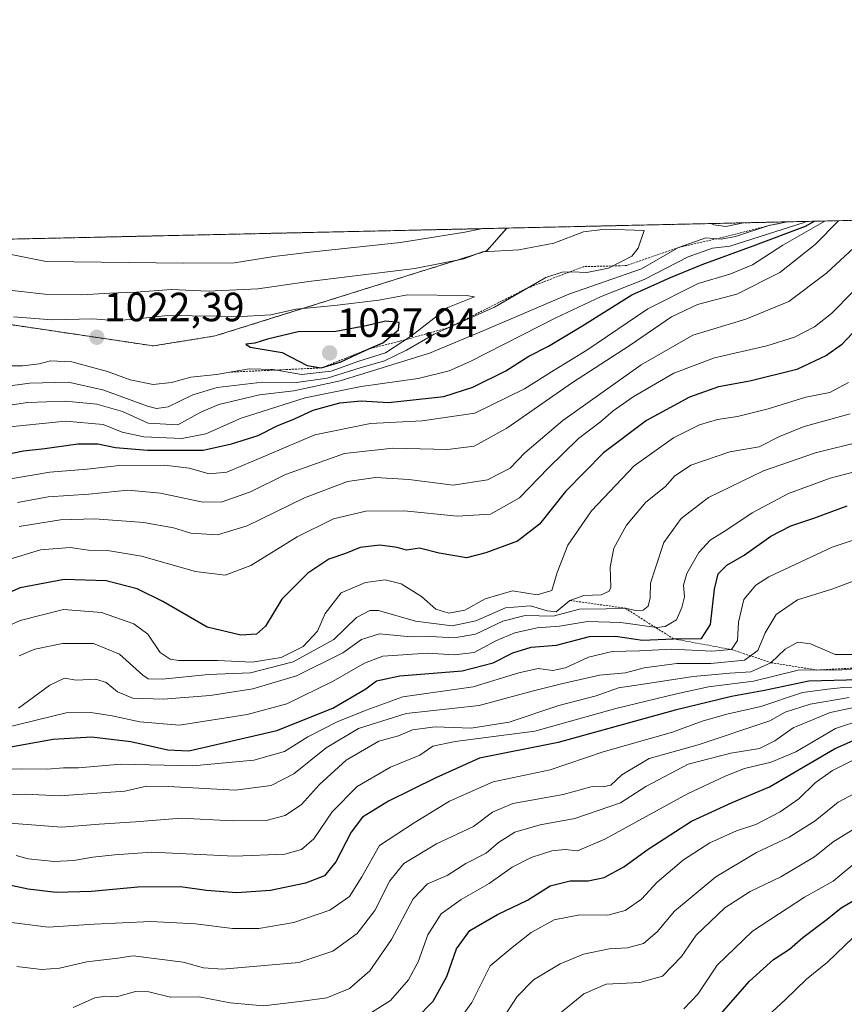
# Model space of a CAD drawing. Units: metres. Extents: x 651642 to 655101, y 4737040 to 4739429.
# Drawn here: x 652631 to 652833, y 4739187 to 4739429 of the extents above; entities that cross this region are included whole.
import ezdxf
from ezdxf.enums import TextEntityAlignment as Align

# ---------------------------------------------------------------- set-up
doc = ezdxf.new("R2010")
doc.units = ezdxf.units.M
doc.header["$MEASUREMENT"] = 0
doc.linetypes.add('TRAZOS', pattern=[0.75, 0.5, -0.25])
for name, color, linetype, lineweight in [('Arbolado forestal', 92, 'TRAZOS', 0), ('Arbolado forestal CxS', 92, 'Continuous', 0), ('Carátula', 7, 'Continuous', 5), ('Comarca CxS', 133, 'Continuous', 0), ('Comunidad Autónoma CxS', 142, 'Continuous', 0), ('Curva de nivel maestra', 36, 'Continuous', 30), ('Curva de nivel normal', 36, 'Continuous', 0), ('Entidad de ámbito territorial CxS', 92, 'Continuous', 0), ('Escarpado lineal', 39, 'TRAZOS', 0), ('Espacio natural protegido CxS', 2, 'Continuous', 0), ('Municipio CxS', 142, 'Continuous', 0), ('Provincia CxS', 1, 'Continuous', 0), ('Punto de cota en terreno', 7, 'Continuous', 0), ('Rótulo de punto de cota en terreno', 19, 'Continuous', 0)]:
    doc.layers.add(name, color=color, linetype=linetype, lineweight=lineweight)
doc.styles.add('Arial', font='txt', dxfattribs={"height": 0.2})

# ---------------------------------------------------------------- blocks, each defined once
blk = doc.blocks.new('*U155')
at = {"layer": 'Arbolado forestal CxS', "color": 92, "linetype": 'Continuous', "lineweight": 0}
blk.add_polyline3d([(652678.94, 4739351.19, 1022.74), (652663.78, 4739348.73, 1023.87), (652578.19, 4739361.49, 1030.11), (652529.31, 4739372.73, 1042.81), (652750.46, 4739377.65, 1010.57), (652745.52, 4739372.06, 1014.58), (652678.94, 4739351.19, 1022.74)], close=True, dxfattribs=at)
blk = doc.blocks.new('*U161')
at = {"layer": 'Espacio natural protegido CxS', "color": 2, "linetype": 'Continuous', "lineweight": 0}
blk.add_polyline3d([(651679.68, 4737622.98, 876.34), (651641.64, 4739352.98, 1014.07), (653947.44, 4739404.29, 784.59)], dxfattribs=at)
blk = doc.blocks.new('*U162')
at = {"layer": 'Espacio natural protegido CxS', "color": 2, "linetype": 'Continuous', "lineweight": 0}
blk.add_polyline3d([(651679.68, 4737622.98, 876.34), (651660.67, 4738487.48, 1062.26), (651641.64, 4739352.98, 1014.07), (653947.44, 4739404.29, 784.59)], dxfattribs=at)
blk = doc.blocks.new('*U163')
at = {"layer": 'Espacio natural protegido CxS', "color": 2, "linetype": 'Continuous', "lineweight": 0}
blk.add_polyline3d([(651679.68, 4737622.98, 876.34), (651641.64, 4739352.98, 1014.07), (653947.44, 4739404.29, 784.59)], dxfattribs=at)
blk = doc.blocks.new('*U164')
at = {"layer": 'Espacio natural protegido CxS', "color": 2, "linetype": 'Continuous', "lineweight": 0}
blk.add_polyline3d([(651679.68, 4737622.98, 876.34), (651660.67, 4738487.48, 1062.26), (651641.64, 4739352.98, 1014.07), (653947.44, 4739404.29, 784.59)], dxfattribs=at)
blk = doc.blocks.new('*U167')
at = {"layer": 'Curva de nivel normal', "color": 36, "linetype": 'Continuous', "lineweight": 0}
for points in [[(652800.57, 4739378.77, 1015), (652801.28, 4739378.47, 1015), (652804.17, 4739378.02, 1015), (652808.55, 4739378.95, 1015)], [(652800.57, 4739378.77, 1015)]]:
    blk.add_polyline3d(points, dxfattribs=at)
blk = doc.blocks.new('*U170')
at = {"layer": 'Curva de nivel normal', "color": 36, "linetype": 'Continuous', "lineweight": 0}
blk.add_polyline3d([(652841.34, 4739302.98, 945), (652830.28, 4739299.36, 945), (652814.7, 4739292.08, 945), (652811.55, 4739290.01, 945), (652808.61, 4739286.48, 945), (652807.29, 4739280.92, 945), (652807.08, 4739276.42, 945), (652805.61, 4739274.19, 945), (652800.74, 4739273.76, 945), (652790.88, 4739274.29, 945), (652782.99, 4739273.84, 945), (652776.33, 4739273.71, 945), (652770.51, 4739272.34, 945), (652764.85, 4739269.7, 945), (652761.74, 4739269.06, 945), (652758.15, 4739269.52, 945), (652753.38, 4739268.51, 945), (652742.21, 4739265.06, 945), (652724.96, 4739262.62, 945), (652715.94, 4739259.31, 945), (652708.85, 4739256.44, 945), (652701.65, 4739252.74, 945), (652695.94, 4739249.2, 945), (652688.41, 4739247.02, 945), (652673.41, 4739245.64, 945), (652655.75, 4739246.08, 945), (652645.41, 4739245.13, 945), (652641.73, 4739245.14, 945), (652637.69, 4739244.84, 945), (652631.4, 4739244.94, 945), (652621.42, 4739244.58, 945)], dxfattribs=at)
blk = doc.blocks.new('*U171')
at = {"layer": 'Curva de nivel normal', "color": 36, "linetype": 'Continuous', "lineweight": 0}
blk.add_polyline3d([(652809.42, 4739179.62, 870), (652818.73, 4739188.22, 870), (652823.98, 4739193.27, 870), (652829.11, 4739197.48, 870), (652837.56, 4739205.51, 870)], dxfattribs=at)
blk = doc.blocks.new('*U174')
at = {"layer": 'Curva de nivel normal', "color": 36, "linetype": 'Continuous', "lineweight": 0}
blk.add_polyline3d([(652630.66, 4739259.77, 960), (652638.36, 4739265.48, 960), (652641.98, 4739267.15, 960), (652644.82, 4739266.7, 960), (652649.66, 4739266.91, 960), (652652.16, 4739266.14, 960), (652654.92, 4739263.8, 960), (652658.72, 4739262.29, 960), (652666.13, 4739262, 960), (652677.7, 4739262.94, 960), (652688.14, 4739264.52, 960), (652698.89, 4739267.71, 960), (652710.22, 4739273.4, 960), (652714.84, 4739276.62, 960), (652719.19, 4739278.08, 960), (652726.9, 4739277.33, 960), (652731.72, 4739277.38, 960), (652737.64, 4739277.04, 960), (652742.76, 4739277.96, 960), (652749.46, 4739281.13, 960), (652754.97, 4739282.58, 960), (652761.8, 4739282.38, 960), (652768.28, 4739284.07, 960), (652774.85, 4739284.15, 960), (652779.53, 4739284.32, 960), (652782.05, 4739283.81, 960), (652783.94, 4739283.84, 960), (652785.17, 4739284.83, 960), (652785.66, 4739286.88, 960), (652785.72, 4739290.47, 960), (652786.91, 4739294.26, 960), (652789.01, 4739300.51, 960), (652793.22, 4739306.4, 960), (652799.92, 4739311.48, 960), (652813.42, 4739318.09, 960), (652826.22, 4739322.52, 960), (652837.36, 4739325.25, 960)], dxfattribs=at)
blk = doc.blocks.new('*U183')
at = {"layer": 'Curva de nivel normal', "color": 36, "linetype": 'Continuous', "lineweight": 0}
for points in [[(652624.21, 4739333.5, 1010), (652632.9, 4739334.86, 1010), (652642.2, 4739335.14, 1010), (652649.88, 4739334.39, 1010), (652656.22, 4739332.6, 1010), (652662.45, 4739329.8, 1010), (652669.75, 4739329.33, 1010), (652675.41, 4739332.45, 1010), (652679.84, 4739334.38, 1010), (652689.77, 4739336.76, 1010), (652698.22, 4739337.74, 1010), (652709.59, 4739340.15, 1010), (652731.46, 4739346.98, 1010), (652744.85, 4739352.52, 1010), (652765.68, 4739361.42, 1010), (652783.47, 4739367.62, 1010), (652792.61, 4739372.91, 1010), (652799.24, 4739375.26, 1010), (652803.05, 4739374.91, 1010), (652806.52, 4739375.59, 1010), (652814.77, 4739378.27, 1010), (652819.25, 4739379.18, 1010)], [(652744.17, 4739377.51, 1010), (652740.13, 4739376.63, 1010), (652724.42, 4739374.08, 1010), (652702.19, 4739371.76, 1010), (652693.27, 4739370.7, 1010), (652683.65, 4739369.15, 1010), (652671.26, 4739369.07, 1010), (652637.42, 4739369.46, 1010), (652618.69, 4739373.24, 1010), (652614.09, 4739374.62, 1010)]]:
    blk.add_polyline3d(points, dxfattribs=at)
blk = doc.blocks.new('*U185')
at = {"layer": 'Curva de nivel normal', "color": 36, "linetype": 'Continuous', "lineweight": 0}
blk.add_polyline3d([(652630.09, 4739223.61, 930), (652633.08, 4739222.84, 930), (652639.41, 4739222.2, 930), (652644.2, 4739222.37, 930), (652648.89, 4739223.26, 930), (652654.2, 4739223.82, 930), (652663.41, 4739224.46, 930), (652683.64, 4739223.44, 930), (652695.97, 4739224, 930), (652700.08, 4739225.09, 930), (652703.09, 4739227.76, 930), (652707.64, 4739234.39, 930), (652713.79, 4739240.55, 930), (652721.95, 4739245.3, 930), (652729.14, 4739248.27, 930), (652732.33, 4739250.44, 930), (652737.81, 4739251.65, 930), (652757.35, 4739254.14, 930), (652777.2, 4739259.74, 930), (652792.1, 4739263.31, 930), (652799.91, 4739265.04, 930), (652810.94, 4739266.47, 930), (652821.96, 4739269.14, 930), (652832.68, 4739269.22, 930), (652843.82, 4739270.07, 930)], dxfattribs=at)
blk = doc.blocks.new('*U188')
at = {"layer": 'Curva de nivel normal', "color": 36, "linetype": 'Continuous', "lineweight": 0}
blk.add_polyline3d([(652736.76, 4739180.39, 895), (652741.88, 4739187.58, 895), (652746.39, 4739196.51, 895), (652751.74, 4739201.06, 895), (652756.4, 4739204.73, 895), (652762.07, 4739207.83, 895), (652768.4, 4739209.05, 895), (652775.26, 4739209.01, 895), (652779.46, 4739210.15, 895), (652783.52, 4739212.91, 895), (652787.36, 4739217.1, 895), (652793.82, 4739222.59, 895), (652800.3, 4739226.76, 895), (652806.8, 4739229.66, 895), (652811.55, 4739231.26, 895), (652817.55, 4739234.39, 895), (652822.07, 4739237.57, 895), (652826.07, 4739241.48, 895), (652830.34, 4739244.54, 895), (652835.4, 4739247.05, 895)], dxfattribs=at)
blk = doc.blocks.new('*U189')
at = {"layer": 'Curva de nivel normal', "color": 36, "linetype": 'Continuous', "lineweight": 0}
blk.add_polyline3d([(652627.74, 4739207.36, 920), (652637.94, 4739206.02, 920), (652649.21, 4739206.79, 920), (652663.11, 4739207.42, 920), (652674.08, 4739206.82, 920), (652683.21, 4739205.71, 920), (652689.59, 4739205.71, 920), (652698.21, 4739207.19, 920), (652707.08, 4739210.25, 920), (652711.87, 4739213.58, 920), (652714.91, 4739218.38, 920), (652719.2, 4739226.13, 920), (652727.75, 4739231.67, 920), (652736.41, 4739236.94, 920), (652747.08, 4739241.72, 920), (652761.07, 4739244.66, 920), (652774.07, 4739249.09, 920), (652791.08, 4739253.87, 920), (652798.42, 4739256.62, 920), (652804.41, 4739258.35, 920), (652812.74, 4739260.19, 920), (652823, 4739263.61, 920), (652829.2, 4739264.48, 920), (652832.93, 4739264.91, 920), (652839.68, 4739264.96, 920)], dxfattribs=at)
blk = doc.blocks.new('*U199')
at = {"layer": 'Curva de nivel normal', "color": 36, "linetype": 'Continuous', "lineweight": 0}
blk.add_polyline3d([(652630.45, 4739310.32, 990), (652637.92, 4739311.68, 990), (652647.96, 4739312.34, 990), (652657.47, 4739313.28, 990), (652665.51, 4739312.62, 990), (652675.48, 4739310.45, 990), (652680.43, 4739310.4, 990), (652687.59, 4739312.92, 990), (652696.18, 4739317.14, 990), (652710.64, 4739322.31, 990), (652722.53, 4739323.65, 990), (652735.94, 4739323.31, 990), (652742.45, 4739324.08, 990), (652750.49, 4739328.54, 990), (652766.57, 4739339.71, 990), (652780.46, 4739348.74, 990), (652790.89, 4739355.88, 990), (652797.22, 4739358.9, 990), (652806.85, 4739361.4, 990), (652817.41, 4739366.79, 990), (652826.06, 4739373.66, 990), (652831.79, 4739379.46, 990)], dxfattribs=at)
blk = doc.blocks.new('*U200')
at = {"layer": 'Curva de nivel normal', "color": 36, "linetype": 'Continuous', "lineweight": 0}
blk.add_polyline3d([(652761.77, 4739183.46, 885), (652769.37, 4739189.65, 885), (652774.86, 4739192.02, 885), (652783.09, 4739192.44, 885), (652788.68, 4739194, 885), (652793.35, 4739198.81, 885), (652796.9, 4739204.05, 885), (652803.91, 4739210.78, 885), (652810.14, 4739214.8, 885), (652817.67, 4739218.38, 885), (652825.94, 4739223.27, 885), (652830.5, 4739226.97, 885), (652836.45, 4739230.7, 885)], dxfattribs=at)
blk = doc.blocks.new('*U201')
at = {"layer": 'Curva de nivel normal', "color": 36, "linetype": 'Continuous', "lineweight": 0}
blk.add_polyline3d([(652626.7, 4739238.41, 940), (652632.28, 4739238.72, 940), (652640.75, 4739238.27, 940), (652656.75, 4739239.45, 940), (652662.08, 4739240.64, 940), (652667.47, 4739240.61, 940), (652683.79, 4739239.64, 940), (652692.64, 4739240.78, 940), (652698.22, 4739243.72, 940), (652706.18, 4739250.05, 940), (652714.1, 4739254.8, 940), (652725.8, 4739258.51, 940), (652743.7, 4739260.42, 940), (652756.66, 4739263.99, 940), (652763.85, 4739265.8, 940), (652773.18, 4739267.94, 940), (652779.57, 4739268.51, 940), (652784.14, 4739269.71, 940), (652792.18, 4739270.79, 940), (652800.47, 4739270.76, 940), (652808.74, 4739271.61, 940), (652812.01, 4739273.92, 940), (652813.82, 4739278.29, 940), (652816.52, 4739282.82, 940), (652821.76, 4739286.4, 940), (652830.16, 4739289.04, 940), (652840.38, 4739292.88, 940)], dxfattribs=at)
blk = doc.blocks.new('*U202')
at = {"layer": 'Curva de nivel normal', "color": 36, "linetype": 'Continuous', "lineweight": 0}
blk.add_polyline3d([(652630.83, 4739272.62, 965), (652634.72, 4739274.26, 965), (652641.48, 4739275.69, 965), (652649.07, 4739275.7, 965), (652655.44, 4739273.09, 965), (652661.18, 4739267.9, 965), (652662.46, 4739267.03, 965), (652665.95, 4739266.9, 965), (652677.27, 4739268.04, 965), (652687.58, 4739268.5, 965), (652698.02, 4739271.14, 965), (652708.02, 4739276.68, 965), (652713.58, 4739282.05, 965), (652716.84, 4739283.75, 965), (652718.99, 4739283.74, 965), (652728.08, 4739281.2, 965), (652737.08, 4739279.98, 965), (652742.83, 4739281.27, 965), (652750.12, 4739284.42, 965), (652756.28, 4739284.92, 965), (652760.39, 4739283.66, 965), (652762.54, 4739283.41, 965), (652765.89, 4739286.25, 965), (652769.35, 4739287.46, 965), (652773.64, 4739287.66, 965), (652775.55, 4739288.51, 965), (652775.97, 4739289.49, 965), (652775.79, 4739294.38, 965), (652776.75, 4739299.04, 965), (652779.84, 4739304.71, 965), (652784.6, 4739310.34, 965), (652789.35, 4739314.22, 965), (652791.57, 4739316.75, 965), (652795.61, 4739319.48, 965), (652805.18, 4739322.76, 965), (652812.37, 4739323.93, 965), (652817.32, 4739326.48, 965), (652823.44, 4739328.92, 965), (652834.69, 4739332.03, 965)], dxfattribs=at)
blk = doc.blocks.new('*U204')
at = {"layer": 'Curva de nivel normal', "color": 36, "linetype": 'Continuous', "lineweight": 0}
blk.add_polyline3d([(652746.98, 4739179.72, 890), (652753.02, 4739189.02, 890), (652757.03, 4739193.08, 890), (652763.53, 4739197.08, 890), (652769.24, 4739199.41, 890), (652775.53, 4739200.7, 890), (652780.07, 4739200.97, 890), (652783.96, 4739202.05, 890), (652787.31, 4739204.92, 890), (652791.63, 4739209.96, 890), (652801.74, 4739218.4, 890), (652811.74, 4739224.4, 890), (652819.74, 4739228.15, 890), (652826.07, 4739232.17, 890), (652831.74, 4739236.7, 890), (652835.74, 4739238.85, 890)], dxfattribs=at)
blk = doc.blocks.new('*U212')
at = {"layer": 'Curva de nivel normal', "color": 36, "linetype": 'Continuous', "lineweight": 0}
blk.add_polyline3d([(652715.08, 4739183.7, 905), (652721.89, 4739188.08, 905), (652726.38, 4739193.13, 905), (652728.68, 4739197.53, 905), (652731.11, 4739204.2, 905), (652734.34, 4739209.3, 905), (652739.25, 4739212.86, 905), (652746.14, 4739216.79, 905), (652751.81, 4739220.75, 905), (652756.4, 4739223.18, 905), (652761.49, 4739224.76, 905), (652764.74, 4739225.07, 905), (652767.82, 4739224.74, 905), (652774.48, 4739227.66, 905), (652794.77, 4739238.81, 905), (652804.05, 4739243.09, 905), (652808.76, 4739245, 905), (652815.28, 4739246.54, 905), (652821.37, 4739249.1, 905), (652831.07, 4739254.8, 905), (652838.07, 4739257.12, 905)], dxfattribs=at)
blk = doc.blocks.new('*U215')
at = {"layer": 'Curva de nivel normal', "color": 36, "linetype": 'Continuous', "lineweight": 0}
blk.add_polyline3d([(652623.62, 4739338.29, 1015), (652633.46, 4739339.62, 1015), (652642.89, 4739339.85, 1015), (652651.37, 4739337.98, 1015), (652662.31, 4739333.94, 1015), (652664.49, 4739333.33, 1015), (652667.42, 4739333.8, 1015), (652673.43, 4739336.73, 1015), (652679.44, 4739338.49, 1015), (652690.5, 4739339.79, 1015), (652698.86, 4739339.76, 1015), (652706.38, 4739340.78, 1015), (652714.45, 4739343.31, 1015), (652720.42, 4739345.03, 1015), (652725.84, 4739347.72, 1015), (652732.6, 4739351.58, 1015), (652747.45, 4739358.22, 1015), (652760.07, 4739365.51, 1015), (652764.07, 4739366.81, 1015), (652766.4, 4739366.95, 1015), (652770.07, 4739366.71, 1015), (652775.4, 4739367.79, 1015), (652781.11, 4739370.74, 1015), (652782.65, 4739372.69, 1015), (652784.19, 4739377.05, 1015), (652774.62, 4739377.37, 1015), (652769.29, 4739376.7, 1015), (652761.99, 4739373.98, 1015), (652753.4, 4739372.35, 1015), (652744.5, 4739371.84, 1015), (652739.95, 4739370.14, 1015), (652727.89, 4739367.74, 1015), (652701.93, 4739364.56, 1015), (652689.41, 4739362.77, 1015), (652677.17, 4739362.2, 1015), (652668.09, 4739362.55, 1015), (652659.57, 4739361.9, 1015), (652653.08, 4739361.7, 1015), (652646.2, 4739361.24, 1015), (652637.16, 4739361.43, 1015), (652625.46, 4739362.76, 1015)], dxfattribs=at)
blk = doc.blocks.new('*U216')
at = {"layer": 'Curva de nivel normal', "color": 36, "linetype": 'Continuous', "lineweight": 0}
blk.add_polyline3d([(652630.25, 4739196.4, 915), (652636.28, 4739195.63, 915), (652640.72, 4739196.01, 915), (652647.45, 4739197.52, 915), (652655.02, 4739198.41, 915), (652658.79, 4739198.98, 915), (652671.08, 4739197.42, 915), (652676.08, 4739196.09, 915), (652680.7, 4739195.72, 915), (652699.48, 4739197.33, 915), (652707.77, 4739200.19, 915), (652713.75, 4739204.48, 915), (652718.08, 4739210.17, 915), (652721.75, 4739217.43, 915), (652725.23, 4739221.66, 915), (652733.25, 4739226.46, 915), (652742.32, 4739230.72, 915), (652746.93, 4739234.31, 915), (652751.92, 4739236.39, 915), (652764.25, 4739238.63, 915), (652771.38, 4739240.56, 915), (652774.04, 4739240.5, 915), (652775.95, 4739240.93, 915), (652778.71, 4739243.43, 915), (652785.42, 4739247.41, 915), (652797.43, 4739250.83, 915), (652815.01, 4739256.68, 915), (652818.74, 4739258.82, 915), (652824.91, 4739260.75, 915), (652834.41, 4739262.39, 915)], dxfattribs=at)
blk = doc.blocks.new('*U218')
at = {"layer": 'Curva de nivel normal', "color": 36, "linetype": 'Continuous', "lineweight": 0}
blk.add_polyline3d([(652622.42, 4739315.02, 995), (652638.35, 4739317.73, 995), (652647.49, 4739318.5, 995), (652655.35, 4739319.37, 995), (652666.45, 4739319.49, 995), (652672.57, 4739318.73, 995), (652677.45, 4739317.29, 995), (652681.75, 4739317.77, 995), (652691.84, 4739321.98, 995), (652703.36, 4739326.86, 995), (652717.04, 4739329.67, 995), (652729.7, 4739330.33, 995), (652742.62, 4739332.25, 995), (652754.81, 4739338.17, 995), (652762.07, 4739342.8, 995), (652770.07, 4739347.7, 995), (652785.06, 4739357.87, 995), (652797.38, 4739364.08, 995), (652805.2, 4739366.32, 995), (652810.72, 4739368.65, 995), (652818.15, 4739373.48, 995), (652828.46, 4739379.36, 995), (652828.5, 4739379.39, 995)], dxfattribs=at)
blk = doc.blocks.new('*U230')
at = {"layer": 'Curva de nivel normal', "color": 36, "linetype": 'Continuous', "lineweight": 0}
blk.add_polyline3d([(652627.33, 4739254.98, 955), (652642.33, 4739258.63, 955), (652648.39, 4739258.7, 955), (652653.65, 4739257.96, 955), (652660.44, 4739256.41, 955), (652670.2, 4739255.62, 955), (652686.75, 4739258.26, 955), (652696.53, 4739260.9, 955), (652707.87, 4739266.41, 955), (652715.53, 4739270.86, 955), (652720.08, 4739272.56, 955), (652731.04, 4739273.34, 955), (652737.57, 4739272.87, 955), (652742.42, 4739273.44, 955), (652747.76, 4739276.34, 955), (652752.41, 4739278.33, 955), (652757.89, 4739279.56, 955), (652763.35, 4739279.96, 955), (652770.22, 4739281.08, 955), (652778.4, 4739280.8, 955), (652787.18, 4739279.57, 955), (652789.34, 4739279.86, 955), (652792.06, 4739281.5, 955), (652793.36, 4739284.54, 955), (652794.04, 4739287.14, 955), (652793.8, 4739290, 955), (652794.61, 4739292.85, 955), (652797.53, 4739297.99, 955), (652800.35, 4739301.04, 955), (652804.4, 4739303.61, 955), (652810.63, 4739307.79, 955), (652819.6, 4739312.51, 955), (652829.82, 4739316.3, 955), (652839.18, 4739318.73, 955)], dxfattribs=at)
blk = doc.blocks.new('*U231')
at = {"layer": 'Curva de nivel normal', "color": 36, "linetype": 'Continuous', "lineweight": 0}
blk.add_polyline3d([(652623.35, 4739343.81, 1020), (652631.65, 4739343.83, 1020), (652635.75, 4739344.34, 1020), (652638.51, 4739345.09, 1020), (652643.74, 4739344.79, 1020), (652652.51, 4739342.47, 1020), (652658.06, 4739340.38, 1020), (652663.67, 4739339.23, 1020), (652668.19, 4739339.77, 1020), (652672.94, 4739341.06, 1020), (652679.25, 4739341.68, 1020), (652687.26, 4739343.07, 1020), (652693.05, 4739342.9, 1020), (652700.06, 4739341.69, 1020), (652707.35, 4739342.5, 1020), (652714.13, 4739345.01, 1020), (652720.68, 4739347.07, 1020), (652727.04, 4739351.24, 1020), (652735.99, 4739358.16, 1020), (652742.57, 4739360.74, 1020), (652740.54, 4739361.12, 1020), (652726.08, 4739361.28, 1020), (652719.03, 4739359.99, 1020), (652708.22, 4739358.62, 1020), (652698.7, 4739357.78, 1020), (652692.58, 4739356.34, 1020), (652685.41, 4739355.92, 1020), (652667.25, 4739356.21, 1020), (652658.41, 4739355.23, 1020), (652654.08, 4739354.97, 1020), (652648.79, 4739355.35, 1020), (652638.92, 4739355.15, 1020), (652629.46, 4739355.84, 1020)], dxfattribs=at)
blk = doc.blocks.new('*U232')
at = {"layer": 'Curva de nivel normal', "color": 36, "linetype": 'Continuous', "lineweight": 0}
blk.add_polyline3d([(652644.08, 4739186.34, 910), (652649.41, 4739188.67, 910), (652652.08, 4739189.14, 910), (652654.75, 4739188.94, 910), (652659.41, 4739190.26, 910), (652662.67, 4739190.14, 910), (652667.92, 4739188.85, 910), (652674.97, 4739188.94, 910), (652682.59, 4739187.49, 910), (652690.74, 4739186.73, 910), (652700.35, 4739187.84, 910), (652706.32, 4739188.68, 910), (652711.89, 4739190.98, 910), (652716.84, 4739195.29, 910), (652722.18, 4739203, 910), (652727.48, 4739212.99, 910), (652731.01, 4739216.69, 910), (652735.81, 4739218.74, 910), (652740.41, 4739221.63, 910), (652745.41, 4739224.24, 910), (652748.4, 4739226.86, 910), (652752.4, 4739229.38, 910), (652758.68, 4739231.2, 910), (652767.17, 4739232.71, 910), (652778.32, 4739236.55, 910), (652784.58, 4739240.6, 910), (652794.96, 4739246.03, 910), (652805.4, 4739248.79, 910), (652812.43, 4739249.92, 910), (652816.24, 4739251.75, 910), (652820.74, 4739255.01, 910), (652829.74, 4739258.77, 910), (652845.74, 4739262.1, 910)], dxfattribs=at)
blk = doc.blocks.new('*U237')
at = {"layer": 'Curva de nivel normal', "color": 36, "linetype": 'Continuous', "lineweight": 0}
blk.add_polyline3d([(652628.51, 4739296.37, 980), (652636.08, 4739298.63, 980), (652643.35, 4739299.26, 980), (652647.82, 4739298.6, 980), (652652.54, 4739298.53, 980), (652660.84, 4739297.14, 980), (652674.07, 4739293.36, 980), (652681.36, 4739292.44, 980), (652687.66, 4739294.8, 980), (652699.06, 4739301.9, 980), (652707.96, 4739306.28, 980), (652715.85, 4739308.15, 980), (652725.24, 4739308.21, 980), (652738.27, 4739306.9, 980), (652746.42, 4739307.46, 980), (652753.56, 4739311.41, 980), (652760.64, 4739318.71, 980), (652768.02, 4739325.97, 980), (652773.48, 4739330.07, 980), (652776.51, 4739332.77, 980), (652781.43, 4739336.26, 980), (652791.4, 4739342.03, 980), (652801.4, 4739345.84, 980), (652814.23, 4739348.78, 980), (652821.05, 4739350.86, 980), (652825.9, 4739353.39, 980), (652830.07, 4739356.72, 980), (652835.4, 4739362.11, 980)], dxfattribs=at)
blk = doc.blocks.new('*U242')
at = {"layer": 'Curva de nivel normal', "color": 36, "linetype": 'Continuous', "lineweight": 0}
blk.add_polyline3d([(652630.87, 4739304.43, 985), (652640.99, 4739306.03, 985), (652649.4, 4739306.3, 985), (652661.41, 4739305.37, 985), (652668.73, 4739304.03, 985), (652672.92, 4739302.77, 985), (652679.48, 4739302.32, 985), (652686.75, 4739304.53, 985), (652700.83, 4739311.41, 985), (652711.39, 4739315.44, 985), (652718.25, 4739316.42, 985), (652726.41, 4739315.9, 985), (652737.34, 4739314.56, 985), (652745.71, 4739315.84, 985), (652751.27, 4739318.72, 985), (652754.9, 4739322.5, 985), (652764.17, 4739330.46, 985), (652783.43, 4739344.11, 985), (652796.08, 4739351.38, 985), (652809.09, 4739355.3, 985), (652819.67, 4739359.65, 985), (652828.85, 4739366.58, 985), (652836.75, 4739373.89, 985)], dxfattribs=at)
blk = doc.blocks.new('*U245')
at = {"layer": 'Curva de nivel normal', "color": 36, "linetype": 'Continuous', "lineweight": 0}
blk.add_polyline3d([(652625.99, 4739328.62, 1005), (652642.17, 4739330.28, 1005), (652651.44, 4739329.41, 1005), (652656.08, 4739327.52, 1005), (652661.41, 4739326.39, 1005), (652670.75, 4739325.97, 1005), (652676.64, 4739327.14, 1005), (652685.32, 4739331, 1005), (652700.97, 4739335.96, 1005), (652714.75, 4739338.78, 1005), (652728.73, 4739340.72, 1005), (652736.29, 4739342.62, 1005), (652741.34, 4739344.79, 1005), (652762.52, 4739355.63, 1005), (652773.6, 4739360.83, 1005), (652784.18, 4739365.03, 1005), (652794.98, 4739370.63, 1005), (652800.92, 4739372.73, 1005), (652805.19, 4739373.19, 1005), (652823.41, 4739379.02, 1005), (652823.89, 4739379.29, 1005)], dxfattribs=at)
blk = doc.blocks.new('*U246')
at = {"layer": 'Curva de nivel normal', "color": 36, "linetype": 'Continuous', "lineweight": 0}
blk.add_polyline3d([(652626.39, 4739231.7, 935), (652641.32, 4739230.59, 935), (652650.47, 4739231.29, 935), (652659.39, 4739231.93, 935), (652670.58, 4739232.82, 935), (652683.08, 4739232.15, 935), (652691.41, 4739232.2, 935), (652696.08, 4739233.43, 935), (652700.08, 4739236.19, 935), (652704.5, 4739241.05, 935), (652711.06, 4739247.05, 935), (652719.1, 4739251.74, 935), (652723.88, 4739253.02, 935), (652727.35, 4739254.52, 935), (652732.9, 4739255.22, 935), (652741.74, 4739254.87, 935), (652751.07, 4739256.36, 935), (652763.23, 4739260.43, 935), (652772.36, 4739262.85, 935), (652777.89, 4739264.76, 935), (652783.94, 4739265.68, 935), (652796.18, 4739267.58, 935), (652805.16, 4739268.39, 935), (652810.31, 4739268.7, 935), (652815.25, 4739270.97, 935), (652818.73, 4739274.3, 935), (652821.83, 4739275.99, 935), (652824.99, 4739275.63, 935), (652831, 4739272.99, 935), (652835.37, 4739273, 935)], dxfattribs=at)
blk = doc.blocks.new('*U247')
at = {"layer": 'Curva de nivel normal', "color": 36, "linetype": 'Continuous', "lineweight": 0}
blk.add_polyline3d([(652608.77, 4739271.29, 970), (652631.06, 4739281.36, 970), (652641.71, 4739284, 970), (652651.06, 4739283.26, 970), (652658.94, 4739280.52, 970), (652662.43, 4739277.96, 970), (652665.4, 4739273.46, 970), (652667.9, 4739271.82, 970), (652669.93, 4739271.54, 970), (652679.49, 4739271.54, 970), (652687.98, 4739271.06, 970), (652695.1, 4739272.28, 970), (652700.47, 4739274.94, 970), (652704.04, 4739278.71, 970), (652705.92, 4739283.04, 970), (652709.81, 4739288.09, 970), (652715.76, 4739290.69, 970), (652720.63, 4739291.32, 970), (652724.55, 4739290.34, 970), (652729.56, 4739287.22, 970), (652733.02, 4739284.11, 970), (652736.23, 4739283.12, 970), (652740.18, 4739283.83, 970), (652745.15, 4739286.62, 970), (652751.88, 4739288.63, 970), (652757.92, 4739287.59, 970), (652761.5, 4739288.69, 970), (652762.78, 4739293.11, 970), (652765.45, 4739299.81, 970), (652771.24, 4739308.25, 970), (652781.73, 4739319.3, 970), (652791.38, 4739326.14, 970), (652797.73, 4739329.32, 970), (652802.14, 4739330.68, 970), (652807.01, 4739331.38, 970), (652814.58, 4739333.29, 970), (652823.82, 4739336.14, 970), (652829.72, 4739337.26, 970), (652834.27, 4739339.76, 970)], dxfattribs=at)
blk = doc.blocks.new('*U252')
at = {"layer": 'Curva de nivel maestra', "color": 36, "linetype": 'Continuous', "lineweight": 30}
blk.add_polyline3d([(652626.76, 4739321.91, 1000), (652631.92, 4739322.98, 1000), (652637.12, 4739323.53, 1000), (652645.25, 4739324.66, 1000), (652650.12, 4739324.72, 1000), (652654.47, 4739323.82, 1000), (652662.34, 4739323.11, 1000), (652675.95, 4739323.1, 1000), (652682.9, 4739324.69, 1000), (652689.44, 4739326.73, 1000), (652694.14, 4739329.07, 1000), (652698.34, 4739330.85, 1000), (652702.98, 4739332.94, 1000), (652709.46, 4739334.76, 1000), (652714.71, 4739335.24, 1000), (652721.42, 4739334.84, 1000), (652735, 4739336.29, 1000), (652742.09, 4739338.57, 1000), (652750.26, 4739342.6, 1000), (652755.89, 4739346.18, 1000), (652760.69, 4739348.64, 1000), (652768.87, 4739353.55, 1000), (652781.16, 4739361.26, 1000), (652790.61, 4739365.56, 1000), (652798.37, 4739368.73, 1000), (652810.91, 4739373.32, 1000), (652823.71, 4739378.1, 1000), (652825.91, 4739379.33, 1000)], dxfattribs=at)
blk = doc.blocks.new('*U256')
at = {"layer": 'Curva de nivel maestra', "color": 36, "linetype": 'Continuous', "lineweight": 30}
blk.add_polyline3d([(652803.08, 4739184.82, 875), (652810, 4739192.81, 875), (652815.86, 4739198.13, 875), (652819.77, 4739200.66, 875), (652823.07, 4739203.5, 875), (652829.07, 4739208, 875), (652832.46, 4739210.82, 875), (652836.62, 4739213.26, 875)], dxfattribs=at)
blk = doc.blocks.new('*U259')
at = {"layer": 'Curva de nivel maestra', "color": 36, "linetype": 'Continuous', "lineweight": 30}
blk.add_polyline3d([(652843.54, 4739360.62, 975), (652832.54, 4739349.03, 975), (652828.86, 4739346.35, 975), (652821.57, 4739342.93, 975), (652810.11, 4739340.06, 975), (652802.38, 4739338.68, 975), (652795.25, 4739336.14, 975), (652784.76, 4739330.41, 975), (652774.19, 4739322.45, 975), (652764.86, 4739312.95, 975), (652758.44, 4739304.94, 975), (652753.07, 4739300.81, 975), (652745.32, 4739297.92, 975), (652740.56, 4739296.68, 975), (652733.9, 4739297.86, 975), (652729.08, 4739299.04, 975), (652725.82, 4739298.56, 975), (652723.54, 4739299.28, 975), (652719.32, 4739299.84, 975), (652714.46, 4739299.22, 975), (652710.85, 4739297.78, 975), (652706.84, 4739296.34, 975), (652701.67, 4739292.94, 975), (652695.31, 4739286.52, 975), (652691.28, 4739279.92, 975), (652689.04, 4739278, 975), (652685.23, 4739277.72, 975), (652676.92, 4739279.68, 975), (652666.05, 4739286.01, 975), (652659.78, 4739289.08, 975), (652652.19, 4739291.02, 975), (652641.85, 4739291.42, 975), (652631.09, 4739289.36, 975), (652623.03, 4739285.87, 975)], dxfattribs=at)
blk = doc.blocks.new('*U260')
at = {"layer": 'Curva de nivel maestra', "color": 36, "linetype": 'Continuous', "lineweight": 30}
blk.add_polyline3d([(652626.95, 4739249.98, 950), (652639.15, 4739252.22, 950), (652648.6, 4739252.78, 950), (652658.19, 4739251.65, 950), (652667.34, 4739249.58, 950), (652672.43, 4739249.36, 950), (652679.56, 4739250.94, 950), (652694.03, 4739254.35, 950), (652707.82, 4739259.84, 950), (652715.87, 4739264.53, 950), (652718.48, 4739266.52, 950), (652724.2, 4739267.78, 950), (652739.51, 4739268.99, 950), (652747.09, 4739270.91, 950), (652751.9, 4739273.42, 950), (652756.4, 4739274.74, 950), (652762.61, 4739275.28, 950), (652770.73, 4739277.36, 950), (652777.13, 4739277.44, 950), (652783.78, 4739276.46, 950), (652791.34, 4739276.82, 950), (652798.24, 4739276.94, 950), (652800.43, 4739280.34, 950), (652801.4, 4739289.05, 950), (652802.29, 4739292.8, 950), (652804.4, 4739294.9, 950), (652808.7, 4739297.35, 950), (652815.23, 4739302.02, 950), (652820.13, 4739304.6, 950), (652825.76, 4739306.44, 950), (652833.94, 4739309.5, 950)], dxfattribs=at)
blk = doc.blocks.new('*U267')
at = {"layer": 'Curva de nivel maestra', "color": 36, "linetype": 'Continuous', "lineweight": 30}
blk.add_polyline3d([(652728.22, 4739183.59, 900), (652732.36, 4739187.85, 900), (652735.75, 4739193.9, 900), (652738.15, 4739200.69, 900), (652741.36, 4739205.19, 900), (652748.14, 4739209.12, 900), (652755.57, 4739212.71, 900), (652761.08, 4739216.18, 900), (652765.99, 4739217.42, 900), (652770.4, 4739217.4, 900), (652774.34, 4739218.22, 900), (652779.13, 4739220.87, 900), (652785.12, 4739225.23, 900), (652795.76, 4739232.03, 900), (652805.76, 4739236.63, 900), (652814.89, 4739240.53, 900), (652830.84, 4739249.83, 900), (652854.04, 4739260.22, 900)], dxfattribs=at)
blk = doc.blocks.new('*U268')
at = {"layer": 'Curva de nivel maestra', "color": 36, "linetype": 'Continuous', "lineweight": 30}
blk.add_polyline3d([(652836.89, 4739266.72, 925), (652824.51, 4739266.46, 925), (652813.68, 4739264.11, 925), (652805.56, 4739262.68, 925), (652791.74, 4739259.32, 925), (652763.07, 4739251.37, 925), (652743.74, 4739247.52, 925), (652733.08, 4739242.69, 925), (652721.46, 4739237, 925), (652715.06, 4739233.03, 925), (652712.24, 4739229.4, 925), (652708.52, 4739222.09, 925), (652705.75, 4739218.66, 925), (652701.1, 4739216.83, 925), (652692.49, 4739215.08, 925), (652684.13, 4739214.45, 925), (652676.78, 4739215.01, 925), (652670.4, 4739215.95, 925), (652659.96, 4739215.9, 925), (652648.61, 4739214.82, 925), (652639.92, 4739214.56, 925), (652633.08, 4739215.4, 925), (652628.09, 4739216.42, 925)], dxfattribs=at)
blk = doc.blocks.new('5PATER')
at = {"layer": 'Carátula', "linetype": 'Continuous', "lineweight": 5}
h = blk.add_hatch(color=250, dxfattribs=at)
edge = h.paths.add_edge_path()
edge.add_ellipse((0, 0.01), major_axis=(-1.33, -1.34), ratio=0.999422, start_angle=0, end_angle=360)

msp = doc.modelspace()

# ---------------------------------------------------------------- linework, layer by layer
at = {"layer": 'Arbolado forestal', "color": 92, "linetype": 'TRAZOS', "lineweight": 0}
for points in [[(652750.46, 4739377.65, 1010.57), (652899.51, 4739380.97, 948.81)], [(652529.31, 4739372.73, 1042.81), (652750.46, 4739377.65, 1010.57)], [(652529.31, 4739372.73, 1042.81), (652578.19, 4739361.49, 1030.11), (652663.78, 4739348.73, 1023.87), (652678.94, 4739351.19, 1022.74), (652745.51, 4739372.06, 1014.58), (652750.46, 4739377.65, 1010.57)], [(652529.31, 4739372.73, 1042.81), (652578.19, 4739361.49, 1030.11), (652663.78, 4739348.73, 1023.87), (652678.94, 4739351.19, 1022.74), (652745.51, 4739372.06, 1014.58), (652750.46, 4739377.65, 1010.57)]]:
    msp.add_polyline3d(points, dxfattribs=at)
at = {"layer": 'Arbolado forestal CxS', "color": 92, "linetype": 'Continuous', "lineweight": 0}
msp.add_polyline3d([(652164.28, 4739301.21, 982.83), (652210.95, 4739310.54, 1014.07), (652252.8, 4739312.71, 1029.11), (652275.61, 4739314.18, 1033.63), (652284.36, 4739318.31, 1032.57), (652297.55, 4739339.77, 1028.73), (652312.99, 4739351.78, 1032.26), (652327.38, 4739358.03, 1038.45), (652341.1, 4739368.54, 1043.41), (652529.31, 4739372.73, 1042.81), (652578.19, 4739361.49, 1030.11), (652663.78, 4739348.73, 1023.87), (652678.94, 4739351.19, 1022.74), (652745.52, 4739372.06, 1014.58), (652750.46, 4739377.65, 1010.57), (652899.51, 4739380.97, 948.81)], dxfattribs=at)
at = {"layer": 'Comarca CxS', "color": 133, "linetype": 'Continuous', "lineweight": 0}
msp.add_polyline3d([(651641.64, 4739352.98, 1014.07), (655049.35, 4739428.81, 679.53)], dxfattribs=at)
msp.add_polyline3d([(651641.64, 4739352.98, 1014.07), (655049.35, 4739428.81, 679.53)], dxfattribs=at)
at = {"layer": 'Comunidad Autónoma CxS', "color": 142, "linetype": 'Continuous', "lineweight": 0}
msp.add_polyline3d([(653167.7, 4737072.48, 774.4), (651692.51, 4737039.67, 799.22), (651682.79, 4737481.53, 882.88), (651641.64, 4739352.98, 1014.07), (655049.35, 4739428.81, 679.53), (655101.41, 4737115.49, 629.78), (654924.95, 4737111.57, 713.16), (653167.7, 4737072.48, 774.4)], close=True, dxfattribs=at)
msp.add_polyline3d([(653167.7, 4737072.48, 774.4), (651692.51, 4737039.67, 799.22), (651682.79, 4737481.53, 882.88), (651641.64, 4739352.98, 1014.07), (655049.35, 4739428.81, 679.53), (655101.41, 4737115.49, 629.78), (654924.95, 4737111.57, 713.16), (653167.7, 4737072.48, 774.4)], close=True, dxfattribs=at)
at = {"layer": 'Curva de nivel maestra', "color": 36, "linetype": 'Continuous', "lineweight": 30}
msp.add_polyline3d([(652704.95, 4739343.32, 1025), (652709.6, 4739344.73, 1025), (652713.73, 4739346.74, 1025), (652716.58, 4739347.99, 1025), (652720.08, 4739349.52, 1025), (652723.85, 4739352.7, 1025), (652724.08, 4739354.48, 1025), (652720.67, 4739354.79, 1025), (652715.95, 4739353.68, 1025), (652708.55, 4739352.3, 1025), (652699.28, 4739352.18, 1025), (652691.79, 4739350.41, 1025), (652688.66, 4739349.39, 1025), (652686.42, 4739349.13, 1025), (652687.51, 4739348.41, 1025), (652695.35, 4739347.08, 1025), (652701.47, 4739343.9, 1025), (652704.95, 4739343.32, 1025)], dxfattribs=at)
at = {"layer": 'Curva de nivel normal', "color": 36, "linetype": 'Continuous', "lineweight": 0}
msp.add_polyline3d([(652836.8, 4739222.54, 880), (652830.52, 4739217.34, 880), (652823.45, 4739213.39, 880), (652810.74, 4739205.05, 880), (652802.09, 4739196.72, 880), (652797.31, 4739189.58, 880), (652793.9, 4739185.99, 880)], dxfattribs=at)
at = {"layer": 'Entidad de ámbito territorial CxS', "color": 92, "linetype": 'Continuous', "lineweight": 0}
msp.add_polyline3d([(651641.64, 4739352.98, 1014.07), (653488.03, 4739394.07, 901.52)], dxfattribs=at)
msp.add_polyline3d([(651641.64, 4739352.98, 1014.07), (653488.03, 4739394.07, 901.52)], dxfattribs=at)
at = {"layer": 'Escarpado lineal', "color": 39, "linetype": 'TRAZOS', "lineweight": 0}
for points in [[(652765.89, 4739286.25, 923.78), (652779.53, 4739284.32, 923.78), (652791.34, 4739276.82, 923.78), (652805.61, 4739274.19, 923.78), (652815.25, 4739270.97, 923.78), (652826.46, 4739269.17, 923.78), (652843.82, 4739270.07, 923.78), (652860.56, 4739275.22, 923.78), (652875.52, 4739276.77, 923.78), (652887.28, 4739286.52, 923.78), (652904.39, 4739298.86, 923.78), (652914.25, 4739317.01, 923.78), (652919.71, 4739332.56, 923.78), (652921.84, 4739350.71, 923.78), (652924.49, 4739353.43, 923.78), (652927.23, 4739357.36, 923.78), (652926.06, 4739364.02, 923.78), (652921.19, 4739375.77, 923.78), (652918.23, 4739381.39, 923.78)], [(652819.25, 4739379.18, 1015.42), (652814.77, 4739378.27, 1015.42), (652801.94, 4739375.01, 1015.42), (652792.61, 4739372.91, 1015.42), (652779.81, 4739368.45, 1015.42), (652769.23, 4739368.18, 1015.42), (652755.83, 4739363.06, 1015.42), (652736.43, 4739353.29, 1015.42), (652725.47, 4739350.21, 1015.42), (652716.58, 4739347.99, 1015.42), (652704.95, 4739343.32, 1015.42), (652682.81, 4739342.3, 1015.42)], [(652819.25, 4739379.18, 1011.39), (652819.25, 4739379.18, 1011.39)]]:
    msp.add_polyline3d(points, dxfattribs=at)
at = {"layer": 'Municipio CxS', "color": 142, "linetype": 'Continuous', "lineweight": 0}
msp.add_polyline3d([(651641.64, 4739352.98, 1014.07), (655049.35, 4739428.81, 679.53)], dxfattribs=at)
msp.add_polyline3d([(651641.64, 4739352.98, 1014.07), (655049.35, 4739428.81, 679.53)], dxfattribs=at)
at = {"layer": 'Provincia CxS', "color": 1, "linetype": 'Continuous', "lineweight": 0}
msp.add_polyline3d([(654924.95, 4737111.57, 713.16), (651692.51, 4737039.67, 799.22), (651660.67, 4738487.48, 1062.26), (651641.64, 4739352.98, 1014.07), (655049.35, 4739428.81, 679.53), (655101.41, 4737115.49, 629.78), (654924.95, 4737111.57, 713.16)], close=True, dxfattribs=at)
msp.add_polyline3d([(654924.95, 4737111.57, 713.16), (651692.51, 4737039.67, 799.22), (651660.67, 4738487.48, 1062.26), (651641.64, 4739352.98, 1014.07), (655049.35, 4739428.81, 679.53), (655101.41, 4737115.49, 629.78), (654924.95, 4737111.57, 713.16)], close=True, dxfattribs=at)

# ---------------------------------------------------------------- block references
at = {"layer": 'Arbolado forestal CxS', "color": 92, "linetype": 'Continuous', "lineweight": 0}
msp.add_blockref('*U155', (0, 0), dxfattribs=at)
at = {"layer": 'Curva de nivel maestra', "color": 36, "linetype": 'Continuous', "lineweight": 30}
for name in ['*U256', '*U267', '*U260', '*U268', '*U252', '*U259']:
    msp.add_blockref(name, (0, 0), dxfattribs=at)
at = {"layer": 'Curva de nivel normal', "color": 36, "linetype": 'Continuous', "lineweight": 0}
for name in ['*U188', '*U204', '*U200', '*U171', '*U212', '*U232', '*U247', '*U202', '*U174', '*U230', '*U170', '*U201', '*U246', '*U185', '*U189', '*U216', '*U218', '*U199', '*U242', '*U237', '*U245', '*U183', '*U167', '*U215', '*U231']:
    msp.add_blockref(name, (0, 0), dxfattribs=at)
at = {"layer": 'Espacio natural protegido CxS', "color": 2, "linetype": 'Continuous', "lineweight": 0}
for name in ['*U161', '*U162', '*U163', '*U164']:
    msp.add_blockref(name, (0, 0), dxfattribs=at)
at = {"layer": 'Punto de cota en terreno', "linetype": 'Continuous', "lineweight": 0}
for p in [(652649.9, 4739350.84, 1022.39), (652707, 4739347, 1027.94)]:
    msp.add_blockref('5PATER', p, dxfattribs=at)

# ---------------------------------------------------------------- texts
at = {"layer": 'Rótulo de punto de cota en terreno', "color": 19, "linetype": 'Continuous', "lineweight": 0, "style": 'Arial'}
for s, p in [('1022,39', (652651.66, 4739352.6)), ('1027,94', (652708.76, 4739348.76))]:
    msp.add_text(s, height=7, dxfattribs=at).set_placement(p, align=Align.BOTTOM_LEFT)

doc.saveas('drawing.dxf')
